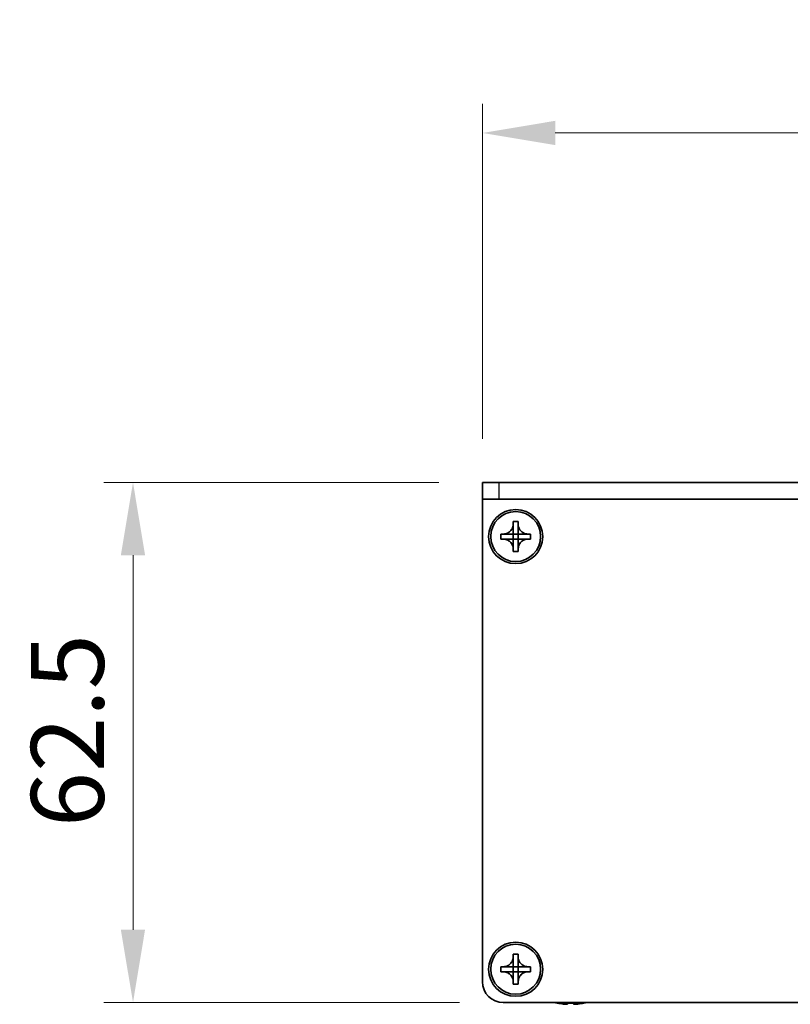
# Model space of a CAD drawing. Units: millimetres. Extents: x -50 to 7754, y -50 to 5419.
# Drawn here: x 1306 to 1398, y 4173 to 4291 of the extents above; entities that cross this region are included whole.
import ezdxf

# ---------------------------------------------------------------- set-up
doc = ezdxf.new("R2010")
doc.units = ezdxf.units.MM
doc.header["$LTSCALE"] = 2
doc.layers.get('Defpoints').update_dxf_attribs({"lineweight": 25})
for name, color, linetype, lineweight in [('Dimension (ISO)', 7, 'Continuous', 18), ('Visible (ISO)', 7, 'Continuous', 35), ('Visible Narrow (ISO)', 7, 'Continuous', 25)]:
    doc.layers.add(name, color=color, linetype=linetype, lineweight=lineweight)
doc.styles.add('Note Text (TK)', font='txt')
doc.dimstyles.new('Default - Method 1b (TK)', dxfattribs={"dimscale": 2, "dimtxt": 2.5, "dimasz": 2.5, "dimexe": 1, "dimexo": 1.5, "dimgap": 1, "dimtad": 1, "dimtoh": 1, "dimrnd": 1e-08, "dimdsep": 46, "dimtxsty": 'Note Text (TK)', "dimcen": 0.09, "dimdle": 5, "dimclrd": 100, "dimclre": 100, "dimclrt": 7, "dimadec": 1, "dimazin": 1, "dimtfac": 1, "dimtmove": 0, "dimatfit": 3, "dimfxl": 0, "dimtolj": 1, "dimlwd": -1, "dimlwe": -1, "dimarcsym": 0})

# ---------------------------------------------------------------- blocks, each defined once
blk = doc.blocks.new('*D308')
at = {"layer": 'Defpoints', "color": 0, "transparency": 16777216}
for p in [(1361.34, 4235.46), (1319.34, 4172.96), (1363.84, 4172.96)]:
    blk.add_point(p, dxfattribs=at)
at = {"layer": 'Dimension (ISO)', "color": 100, "transparency": 16777216}
for p, q in [((1356.09, 4235.46), (1315.84, 4235.46)), ((1319.34, 4226.71), (1319.34, 4181.71)), ((1358.59, 4172.96), (1315.84, 4172.96))]:
    blk.add_line(p, q, dxfattribs=at)
for points in [[(1317.88, 4226.71), (1320.79, 4226.71), (1319.34, 4235.46)], [(1317.88, 4181.71), (1320.79, 4181.71), (1319.34, 4172.96)]]:
    blk.add_solid(points, dxfattribs=at)
at = {"layer": 'Dimension (ISO)', "color": 7, "transparency": 16777216, "insert": (1311.46, 4194.04), "char_height": 8.75, "attachment_point": 4, "rotation": 90, "style": 'Note Text (TK)'}
blk.add_mtext('\\A1;62.5', dxfattribs=at)
blk = doc.blocks.new('*D309')
at = {"layer": 'Defpoints', "color": 0, "transparency": 16777216}
for p in [(1486.34, 4277.46), (1361.34, 4235.46), (1486.34, 4235.46)]:
    blk.add_point(p, dxfattribs=at)
at = {"layer": 'Dimension (ISO)', "color": 100, "transparency": 16777216}
for p, q in [((1361.34, 4240.71), (1361.34, 4280.96)), ((1486.34, 4240.71), (1486.34, 4280.96)), ((1370.09, 4277.46), (1477.59, 4277.46))]:
    blk.add_line(p, q, dxfattribs=at)
for points in [[(1370.09, 4278.92), (1370.09, 4276), (1361.34, 4277.46)], [(1477.59, 4278.92), (1477.59, 4276), (1486.34, 4277.46)]]:
    blk.add_solid(points, dxfattribs=at)
at = {"layer": 'Dimension (ISO)', "color": 7, "transparency": 16777216, "insert": (1415.29, 4285.33), "char_height": 8.75, "attachment_point": 4, "style": 'Note Text (TK)'}
blk.add_mtext('\\A1;125', dxfattribs=at)

msp = doc.modelspace()

# ---------------------------------------------------------------- linework, layer by layer
at = {"layer": 'Visible (ISO)'}
for p, q in [((1361.3364, 4235.4567), (1363.3364, 4235.4567)), ((1361.3364, 4235.4567), (1361.3364, 4233.4567)), ((1484.3364, 4235.4567), (1363.3364, 4235.4567)), ((1363.3364, 4233.4567), (1361.3364, 4233.4567)), ((1361.3364, 4233.4567), (1361.3364, 4233.4557)), ((1361.3364, 4175.4567), (1361.3364, 4233.4557)), ((1484.3364, 4233.4567), (1363.3364, 4233.4567)), ((1365.0364, 4230.4567), (1365.0364, 4230.7567)), ((1365.0364, 4230.7567), (1365.6364, 4230.7567)), ((1365.0364, 4229.2577), (1365.0364, 4230.4567)), ((1365.6364, 4230.7567), (1365.6364, 4230.4567)), ((1365.6364, 4230.4567), (1365.6364, 4229.2577)), ((1363.5364, 4228.6567), (1363.5364, 4229.2567)), ((1363.5364, 4229.2567), (1363.8364, 4229.2567)), ((1363.8364, 4229.2567), (1365.0354, 4229.2567)), ((1365.0361, 4229.257), (1365.0364, 4229.2567)), ((1365.0364, 4228.6567), (1365.0364, 4229.2567)), ((1365.0364, 4229.2567), (1365.6364, 4229.2567)), ((1365.6367, 4229.257), (1365.6364, 4229.2567)), ((1365.6364, 4229.2567), (1365.6364, 4228.6567)), ((1365.6374, 4229.2567), (1366.8364, 4229.2567)), ((1366.8364, 4229.2567), (1367.1364, 4229.2567)), ((1367.1364, 4229.2567), (1367.1364, 4228.6567)), ((1363.8364, 4228.6567), (1363.5364, 4228.6567)), ((1365.0354, 4228.6567), (1363.8364, 4228.6567)), ((1365.0361, 4228.6564), (1365.0364, 4228.6567)), ((1365.6364, 4228.6567), (1365.0364, 4228.6567)), ((1365.0364, 4227.4567), (1365.0364, 4228.6557)), ((1365.6367, 4228.6564), (1365.6364, 4228.6567)), ((1365.6364, 4228.6557), (1365.6364, 4227.4567)), ((1366.8364, 4228.6567), (1365.6374, 4228.6567)), ((1367.1364, 4228.6567), (1366.8364, 4228.6567)), ((1365.0364, 4227.1567), (1365.0364, 4227.4567)), ((1365.6364, 4227.1567), (1365.0364, 4227.1567)), ((1365.6364, 4227.4567), (1365.6364, 4227.1567)), ((1365.0364, 4178.4567), (1365.0364, 4178.7567)), ((1365.0364, 4178.7567), (1365.6364, 4178.7567)), ((1365.0364, 4177.2577), (1365.0364, 4178.4567)), ((1365.6364, 4178.7567), (1365.6364, 4178.4567)), ((1365.6364, 4178.4567), (1365.6364, 4177.2577)), ((1363.5364, 4176.6567), (1363.5364, 4177.2567)), ((1363.5364, 4177.2567), (1363.8364, 4177.2567)), ((1363.8364, 4177.2567), (1365.0354, 4177.2567)), ((1365.0361, 4177.257), (1365.0364, 4177.2567)), ((1365.0364, 4176.6567), (1365.0364, 4177.2567)), ((1365.0364, 4177.2567), (1365.6364, 4177.2567)), ((1365.6367, 4177.257), (1365.6364, 4177.2567)), ((1365.6364, 4177.2567), (1365.6364, 4176.6567)), ((1365.6374, 4177.2567), (1366.8364, 4177.2567)), ((1366.8364, 4177.2567), (1367.1364, 4177.2567)), ((1367.1364, 4177.2567), (1367.1364, 4176.6567)), ((1363.8364, 4176.6567), (1363.5364, 4176.6567)), ((1365.0354, 4176.6567), (1363.8364, 4176.6567)), ((1365.0361, 4176.6564), (1365.0364, 4176.6567)), ((1365.6364, 4176.6567), (1365.0364, 4176.6567)), ((1365.0364, 4175.4567), (1365.0364, 4176.6557)), ((1365.6367, 4176.6564), (1365.6364, 4176.6567)), ((1365.6364, 4176.6557), (1365.6364, 4175.4567)), ((1366.8364, 4176.6567), (1365.6374, 4176.6567)), ((1367.1364, 4176.6567), (1366.8364, 4176.6567)), ((1365.0364, 4175.1567), (1365.0364, 4175.4567)), ((1365.6364, 4175.1567), (1365.0364, 4175.1567)), ((1365.6364, 4175.4567), (1365.6364, 4175.1567)), ((1483.8364, 4172.9567), (1363.8364, 4172.9567)), ((1370.3364, 4172.8914), (1370.3364, 4172.8817)), ((1371.5614, 4172.8914), (1371.5614, 4172.7682)), ((1372.3114, 4172.7682), (1372.3114, 4172.8914)), ((1373.5364, 4172.8817), (1373.5364, 4172.8914))]:
    msp.add_line(p, q, dxfattribs=at)
for centre, radius in [((1365.3364, 4228.9567), 3.25), ((1365.3364, 4228.9567), 3), ((1365.3364, 4176.9567), 3.25), ((1365.3364, 4176.9567), 3)]:
    msp.add_circle(centre, radius, dxfattribs=at)
for centre, radius, start, end in [((1363.8364, 4175.4567), 2.5, 180, 270), ((1371.9364, 4180.109), 7.4023, 255.066726, 257.517006), ((1371.9364, 4180.109), 7.3928, 257.500697, 263.2026), ((1371.9364, 4180.109), 7.2273, 267.025775, 272.974225), ((1371.9364, 4180.109), 7.3928, 276.7974, 282.499303), ((1371.9364, 4180.109), 7.4023, 282.482994, 284.933274)]:
    msp.add_arc(centre, radius, start, end, dxfattribs=at)
for points, knots in [([(1365.0364, 4230.4567), (1365.0364, 4230.4207), (1365.0348, 4230.3847), (1365.0282, 4230.3118), (1365.0231, 4230.2749), (1365.0022, 4230.162), (1364.9807, 4230.0872), (1364.9224, 4229.9398), (1364.8851, 4229.8678), (1364.7546, 4229.6683), (1364.6434, 4229.5547), (1364.4105, 4229.3956), (1364.2972, 4229.3417), (1364.0669, 4229.2734), (1363.952, 4229.2567), (1363.8364, 4229.2567)], [0, 0, 0, 0, 0.010798916, 0.010798916, 0.021961727, 0.021961727, 0.045257146, 0.045257146, 0.069525905, 0.069525905, 0.116754864, 0.116754864, 0.154152318, 0.154152318, 0.188823604, 0.188823604, 0.188823604, 0.188823604]), ([(1366.8364, 4229.2567), (1366.8004, 4229.2567), (1366.7644, 4229.2583), (1366.6915, 4229.2649), (1366.6546, 4229.27), (1366.5417, 4229.2909), (1366.4669, 4229.3124), (1366.3195, 4229.3707), (1366.2475, 4229.408), (1366.048, 4229.5385), (1365.9344, 4229.6497), (1365.7753, 4229.8826), (1365.7214, 4229.9959), (1365.6531, 4230.2262), (1365.6364, 4230.3411), (1365.6364, 4230.4567)], [0, 0, 0, 0, 0.010798916, 0.010798916, 0.021961727, 0.021961727, 0.045257146, 0.045257146, 0.069525905, 0.069525905, 0.116754864, 0.116754864, 0.154152318, 0.154152318, 0.188823604, 0.188823604, 0.188823604, 0.188823604]), ([(1365.0361, 4229.257), (1365.0361, 4229.257), (1365.0361, 4229.257), (1365.0361, 4229.257), (1365.036, 4229.2569), (1365.036, 4229.2569), (1365.036, 4229.2569), (1365.0359, 4229.2568), (1365.0359, 4229.2568), (1365.0358, 4229.2568), (1365.0358, 4229.2568), (1365.0357, 4229.2568), (1365.0357, 4229.2568), (1365.0357, 4229.2567), (1365.0357, 4229.2567), (1365.0356, 4229.2567), (1365.0356, 4229.2567), (1365.0356, 4229.2567), (1365.0356, 4229.2567), (1365.0355, 4229.2567), (1365.0355, 4229.2567), (1365.0355, 4229.2567), (1365.0355, 4229.2567), (1365.0355, 4229.2567), (1365.0355, 4229.2567), (1365.0355, 4229.2567), (1365.0355, 4229.2567), (1365.0355, 4229.2567), (1365.0355, 4229.2567), (1365.0355, 4229.2567), (1365.0355, 4229.2567), (1365.0355, 4229.2567), (1365.0354, 4229.2567), (1365.0354, 4229.2567), (1365.0354, 4229.2567), (1365.0354, 4229.2567)], [0.000083875613, 0.000083875613, 0.000083875613, 0.000083875613, 0.000087144519, 0.000087144519, 0.000099549628, 0.000099549628, 0.000112192129, 0.000112192129, 0.000124969053, 0.000124969053, 0.000137769574, 0.000137769574, 0.000144144359, 0.000144144359, 0.000150483427, 0.000150483427, 0.00015677365, 0.00015677365, 0.000163002563, 0.000163002563, 0.000166090425, 0.000166090425, 0.000169158647, 0.000169158647, 0.000172205911, 0.000172205911, 0.000173721296, 0.000173721296, 0.000175230974, 0.000175230974, 0.000176734797, 0.000176734797, 0.000178232621, 0.000178232621, 0.00018395296, 0.00018395296, 0.00018395296, 0.00018395296]), ([(1365.0364, 4229.2577), (1365.0364, 4229.2575), (1365.0364, 4229.2574), (1365.0363, 4229.2572), (1365.0363, 4229.2572), (1365.0362, 4229.2572), (1365.0362, 4229.2572), (1365.0362, 4229.2571), (1365.0362, 4229.2571), (1365.0361, 4229.257), (1365.0361, 4229.257), (1365.0361, 4229.257)], [0, 0, 0, 0, 0.000065190907, 0.000065190907, 0.000071601341, 0.000071601341, 0.000077978095, 0.000077978095, 0.00009057672, 0.00009057672, 0.00010023405, 0.00010023405, 0.00010023405, 0.00010023405]), ([(1365.6367, 4229.257), (1365.6367, 4229.257), (1365.6367, 4229.257), (1365.6367, 4229.257), (1365.6366, 4229.2571), (1365.6366, 4229.2571), (1365.6366, 4229.2571), (1365.6365, 4229.2572), (1365.6365, 4229.2572), (1365.6365, 4229.2573), (1365.6365, 4229.2573), (1365.6365, 4229.2574), (1365.6365, 4229.2574), (1365.6364, 4229.2574), (1365.6364, 4229.2574), (1365.6364, 4229.2575), (1365.6364, 4229.2575), (1365.6364, 4229.2575), (1365.6364, 4229.2575), (1365.6364, 4229.2576), (1365.6364, 4229.2576), (1365.6364, 4229.2576), (1365.6364, 4229.2576), (1365.6364, 4229.2576), (1365.6364, 4229.2576), (1365.6364, 4229.2576), (1365.6364, 4229.2576), (1365.6364, 4229.2576), (1365.6364, 4229.2576), (1365.6364, 4229.2576), (1365.6364, 4229.2576), (1365.6364, 4229.2577), (1365.6364, 4229.2577), (1365.6364, 4229.2577), (1365.6364, 4229.2577), (1365.6364, 4229.2577)], [0.000083875613, 0.000083875613, 0.000083875613, 0.000083875613, 0.000087144519, 0.000087144519, 0.000099549628, 0.000099549628, 0.000112192129, 0.000112192129, 0.000124969053, 0.000124969053, 0.000137769574, 0.000137769574, 0.000144144359, 0.000144144359, 0.000150483427, 0.000150483427, 0.00015677365, 0.00015677365, 0.000163002563, 0.000163002563, 0.000166090424, 0.000166090424, 0.000169158647, 0.000169158647, 0.000172205911, 0.000172205911, 0.000173721296, 0.000173721296, 0.000175230974, 0.000175230974, 0.000176734797, 0.000176734797, 0.000178232621, 0.000178232621, 0.00018395296, 0.00018395296, 0.00018395296, 0.00018395296]), ([(1365.6374, 4229.2567), (1365.6372, 4229.2567), (1365.6371, 4229.2567), (1365.6369, 4229.2568), (1365.6369, 4229.2568), (1365.6369, 4229.2569), (1365.6368, 4229.2569), (1365.6368, 4229.2569), (1365.6368, 4229.2569), (1365.6367, 4229.257), (1365.6367, 4229.257), (1365.6367, 4229.257)], [0, 0, 0, 0, 0.000065190907, 0.000065190907, 0.000071601341, 0.000071601341, 0.000077978095, 0.000077978095, 0.00009057672, 0.00009057672, 0.00010023405, 0.00010023405, 0.00010023405, 0.00010023405]), ([(1363.8364, 4228.6567), (1363.8724, 4228.6567), (1363.9084, 4228.6551), (1363.9813, 4228.6485), (1364.0182, 4228.6434), (1364.1311, 4228.6225), (1364.2059, 4228.601), (1364.3533, 4228.5427), (1364.4253, 4228.5054), (1364.6248, 4228.3749), (1364.7384, 4228.2637), (1364.8975, 4228.0308), (1364.9514, 4227.9175), (1365.0197, 4227.6872), (1365.0364, 4227.5723), (1365.0364, 4227.4567)], [0, 0, 0, 0, 0.010798916, 0.010798916, 0.021961727, 0.021961727, 0.045257146, 0.045257146, 0.069525905, 0.069525905, 0.116754864, 0.116754864, 0.154152318, 0.154152318, 0.188823604, 0.188823604, 0.188823604, 0.188823604]), ([(1365.0354, 4228.6567), (1365.0356, 4228.6567), (1365.0357, 4228.6567), (1365.0359, 4228.6566), (1365.0359, 4228.6566), (1365.0359, 4228.6565), (1365.036, 4228.6565), (1365.036, 4228.6565), (1365.036, 4228.6565), (1365.0361, 4228.6564), (1365.0361, 4228.6564), (1365.0361, 4228.6564)], [0, 0, 0, 0, 0.000065190907, 0.000065190907, 0.000071601341, 0.000071601341, 0.000077978095, 0.000077978095, 0.00009057672, 0.00009057672, 0.00010023405, 0.00010023405, 0.00010023405, 0.00010023405]), ([(1365.0361, 4228.6564), (1365.0361, 4228.6564), (1365.0361, 4228.6564), (1365.0362, 4228.6564), (1365.0362, 4228.6563), (1365.0362, 4228.6563), (1365.0362, 4228.6563), (1365.0363, 4228.6562), (1365.0363, 4228.6562), (1365.0363, 4228.6561), (1365.0363, 4228.6561), (1365.0363, 4228.656), (1365.0364, 4228.656), (1365.0364, 4228.656), (1365.0364, 4228.656), (1365.0364, 4228.6559), (1365.0364, 4228.6559), (1365.0364, 4228.6559), (1365.0364, 4228.6559), (1365.0364, 4228.6559), (1365.0364, 4228.6558), (1365.0364, 4228.6558), (1365.0364, 4228.6558), (1365.0364, 4228.6558), (1365.0364, 4228.6558), (1365.0364, 4228.6558), (1365.0364, 4228.6558), (1365.0364, 4228.6558), (1365.0364, 4228.6558), (1365.0364, 4228.6558), (1365.0364, 4228.6558), (1365.0364, 4228.6558), (1365.0364, 4228.6557), (1365.0364, 4228.6557), (1365.0364, 4228.6557), (1365.0364, 4228.6557)], [0.000083875613, 0.000083875613, 0.000083875613, 0.000083875613, 0.000087144519, 0.000087144519, 0.000099549628, 0.000099549628, 0.000112192129, 0.000112192129, 0.000124969053, 0.000124969053, 0.000137769574, 0.000137769574, 0.000144144359, 0.000144144359, 0.000150483427, 0.000150483427, 0.00015677365, 0.00015677365, 0.000163002563, 0.000163002563, 0.000166090425, 0.000166090425, 0.000169158647, 0.000169158647, 0.000172205911, 0.000172205911, 0.000173721296, 0.000173721296, 0.000175230974, 0.000175230974, 0.000176734797, 0.000176734797, 0.000178232621, 0.000178232621, 0.00018395296, 0.00018395296, 0.00018395296, 0.00018395296]), ([(1365.6364, 4227.4567), (1365.6364, 4227.6151), (1365.6678, 4227.772), (1365.7904, 4228.0663), (1365.8812, 4228.2005), (1366.1056, 4228.4209), (1366.2354, 4228.5067), (1366.5233, 4228.6258), (1366.6791, 4228.6567), (1366.8364, 4228.6567)], [0, 0, 0, 0, 0.047534213, 0.047534213, 0.095646709, 0.095646709, 0.141901189, 0.141901189, 0.189099427, 0.189099427, 0.189099427, 0.189099427]), ([(1365.6364, 4228.6557), (1365.6364, 4228.6558), (1365.6364, 4228.6558), (1365.6364, 4228.6559), (1365.6364, 4228.656), (1365.6365, 4228.6561), (1365.6365, 4228.6562), (1365.6366, 4228.6563), (1365.6366, 4228.6564), (1365.6367, 4228.6564)], [0, 0, 0, 0, 0.000024298345, 0.000024298345, 0.000049652668, 0.000049652668, 0.000075243801, 0.000075243801, 0.000100203991, 0.000100203991, 0.000100203991, 0.000100203991]), ([(1365.6367, 4228.6564), (1365.6367, 4228.6565), (1365.6368, 4228.6565), (1365.6369, 4228.6566), (1365.637, 4228.6566), (1365.6371, 4228.6567), (1365.6372, 4228.6567), (1365.6373, 4228.6567), (1365.6373, 4228.6567), (1365.6374, 4228.6567)], [0.000083778107, 0.000083778107, 0.000083778107, 0.000083778107, 0.0001086609522, 0.0001086609522, 0.0001341727854, 0.0001341727854, 0.0001594485438, 0.0001594485438, 0.0001836716392, 0.0001836716392, 0.0001836716392, 0.0001836716392]), ([(1365.0364, 4178.4567), (1365.0364, 4178.4207), (1365.0348, 4178.3847), (1365.0282, 4178.3118), (1365.0231, 4178.2749), (1365.0022, 4178.162), (1364.9807, 4178.0872), (1364.9224, 4177.9398), (1364.8851, 4177.8678), (1364.7546, 4177.6683), (1364.6434, 4177.5547), (1364.4105, 4177.3956), (1364.2972, 4177.3417), (1364.0669, 4177.2734), (1363.952, 4177.2567), (1363.8364, 4177.2567)], [0, 0, 0, 0, 0.010798916, 0.010798916, 0.021961727, 0.021961727, 0.045257146, 0.045257146, 0.069525905, 0.069525905, 0.116754864, 0.116754864, 0.154152318, 0.154152318, 0.188823604, 0.188823604, 0.188823604, 0.188823604]), ([(1366.8364, 4177.2567), (1366.8004, 4177.2567), (1366.7644, 4177.2583), (1366.6915, 4177.2649), (1366.6546, 4177.27), (1366.5417, 4177.2909), (1366.4669, 4177.3124), (1366.3195, 4177.3707), (1366.2475, 4177.408), (1366.048, 4177.5385), (1365.9344, 4177.6497), (1365.7753, 4177.8826), (1365.7214, 4177.9959), (1365.6531, 4178.2262), (1365.6364, 4178.3411), (1365.6364, 4178.4567)], [0, 0, 0, 0, 0.010798916, 0.010798916, 0.021961727, 0.021961727, 0.045257146, 0.045257146, 0.069525905, 0.069525905, 0.116754864, 0.116754864, 0.154152318, 0.154152318, 0.188823604, 0.188823604, 0.188823604, 0.188823604]), ([(1365.0361, 4177.257), (1365.0361, 4177.257), (1365.0361, 4177.257), (1365.0361, 4177.257), (1365.036, 4177.2569), (1365.036, 4177.2569), (1365.036, 4177.2569), (1365.0359, 4177.2568), (1365.0359, 4177.2568), (1365.0358, 4177.2568), (1365.0358, 4177.2568), (1365.0357, 4177.2568), (1365.0357, 4177.2568), (1365.0357, 4177.2567), (1365.0357, 4177.2567), (1365.0356, 4177.2567), (1365.0356, 4177.2567), (1365.0356, 4177.2567), (1365.0356, 4177.2567), (1365.0355, 4177.2567), (1365.0355, 4177.2567), (1365.0355, 4177.2567), (1365.0355, 4177.2567), (1365.0355, 4177.2567), (1365.0355, 4177.2567), (1365.0355, 4177.2567), (1365.0355, 4177.2567), (1365.0355, 4177.2567), (1365.0355, 4177.2567), (1365.0355, 4177.2567), (1365.0355, 4177.2567), (1365.0355, 4177.2567), (1365.0354, 4177.2567), (1365.0354, 4177.2567), (1365.0354, 4177.2567), (1365.0354, 4177.2567)], [0.000083875613, 0.000083875613, 0.000083875613, 0.000083875613, 0.000087144519, 0.000087144519, 0.000099549628, 0.000099549628, 0.000112192129, 0.000112192129, 0.000124969053, 0.000124969053, 0.000137769574, 0.000137769574, 0.000144144359, 0.000144144359, 0.000150483427, 0.000150483427, 0.00015677365, 0.00015677365, 0.000163002563, 0.000163002563, 0.000166090425, 0.000166090425, 0.000169158647, 0.000169158647, 0.000172205911, 0.000172205911, 0.000173721296, 0.000173721296, 0.000175230974, 0.000175230974, 0.000176734797, 0.000176734797, 0.000178232621, 0.000178232621, 0.00018395296, 0.00018395296, 0.00018395296, 0.00018395296]), ([(1365.0364, 4177.2577), (1365.0364, 4177.2575), (1365.0364, 4177.2574), (1365.0363, 4177.2572), (1365.0363, 4177.2572), (1365.0362, 4177.2572), (1365.0362, 4177.2572), (1365.0362, 4177.2571), (1365.0362, 4177.2571), (1365.0361, 4177.257), (1365.0361, 4177.257), (1365.0361, 4177.257)], [0, 0, 0, 0, 0.000065190907, 0.000065190907, 0.000071601341, 0.000071601341, 0.000077978095, 0.000077978095, 0.00009057672, 0.00009057672, 0.00010023405, 0.00010023405, 0.00010023405, 0.00010023405]), ([(1365.6367, 4177.257), (1365.6367, 4177.257), (1365.6367, 4177.257), (1365.6367, 4177.257), (1365.6366, 4177.2571), (1365.6366, 4177.2571), (1365.6366, 4177.2571), (1365.6365, 4177.2572), (1365.6365, 4177.2572), (1365.6365, 4177.2573), (1365.6365, 4177.2573), (1365.6365, 4177.2574), (1365.6365, 4177.2574), (1365.6364, 4177.2574), (1365.6364, 4177.2574), (1365.6364, 4177.2575), (1365.6364, 4177.2575), (1365.6364, 4177.2575), (1365.6364, 4177.2575), (1365.6364, 4177.2576), (1365.6364, 4177.2576), (1365.6364, 4177.2576), (1365.6364, 4177.2576), (1365.6364, 4177.2576), (1365.6364, 4177.2576), (1365.6364, 4177.2576), (1365.6364, 4177.2576), (1365.6364, 4177.2576), (1365.6364, 4177.2576), (1365.6364, 4177.2576), (1365.6364, 4177.2576), (1365.6364, 4177.2577), (1365.6364, 4177.2577), (1365.6364, 4177.2577), (1365.6364, 4177.2577), (1365.6364, 4177.2577)], [0.000083875613, 0.000083875613, 0.000083875613, 0.000083875613, 0.000087144519, 0.000087144519, 0.000099549628, 0.000099549628, 0.000112192129, 0.000112192129, 0.000124969053, 0.000124969053, 0.000137769574, 0.000137769574, 0.000144144359, 0.000144144359, 0.000150483427, 0.000150483427, 0.00015677365, 0.00015677365, 0.000163002563, 0.000163002563, 0.000166090424, 0.000166090424, 0.000169158647, 0.000169158647, 0.000172205911, 0.000172205911, 0.000173721296, 0.000173721296, 0.000175230974, 0.000175230974, 0.000176734797, 0.000176734797, 0.000178232621, 0.000178232621, 0.00018395296, 0.00018395296, 0.00018395296, 0.00018395296]), ([(1365.6374, 4177.2567), (1365.6372, 4177.2567), (1365.6371, 4177.2567), (1365.6369, 4177.2568), (1365.6369, 4177.2568), (1365.6369, 4177.2569), (1365.6368, 4177.2569), (1365.6368, 4177.2569), (1365.6368, 4177.2569), (1365.6367, 4177.257), (1365.6367, 4177.257), (1365.6367, 4177.257)], [0, 0, 0, 0, 0.000065190907, 0.000065190907, 0.000071601341, 0.000071601341, 0.000077978095, 0.000077978095, 0.00009057672, 0.00009057672, 0.00010023405, 0.00010023405, 0.00010023405, 0.00010023405]), ([(1363.8364, 4176.6567), (1363.8724, 4176.6567), (1363.9084, 4176.6551), (1363.9813, 4176.6485), (1364.0182, 4176.6434), (1364.1311, 4176.6225), (1364.2059, 4176.601), (1364.3533, 4176.5427), (1364.4253, 4176.5054), (1364.6248, 4176.3749), (1364.7384, 4176.2637), (1364.8975, 4176.0308), (1364.9514, 4175.9175), (1365.0197, 4175.6872), (1365.0364, 4175.5723), (1365.0364, 4175.4567)], [0, 0, 0, 0, 0.010798916, 0.010798916, 0.021961727, 0.021961727, 0.045257146, 0.045257146, 0.069525905, 0.069525905, 0.116754864, 0.116754864, 0.154152318, 0.154152318, 0.188823604, 0.188823604, 0.188823604, 0.188823604]), ([(1365.0354, 4176.6567), (1365.0356, 4176.6567), (1365.0357, 4176.6567), (1365.0359, 4176.6566), (1365.0359, 4176.6566), (1365.0359, 4176.6565), (1365.036, 4176.6565), (1365.036, 4176.6565), (1365.036, 4176.6565), (1365.0361, 4176.6564), (1365.0361, 4176.6564), (1365.0361, 4176.6564)], [0, 0, 0, 0, 0.000065190907, 0.000065190907, 0.000071601341, 0.000071601341, 0.000077978095, 0.000077978095, 0.00009057672, 0.00009057672, 0.00010023405, 0.00010023405, 0.00010023405, 0.00010023405]), ([(1365.0361, 4176.6564), (1365.0361, 4176.6564), (1365.0361, 4176.6564), (1365.0362, 4176.6564), (1365.0362, 4176.6563), (1365.0362, 4176.6563), (1365.0362, 4176.6563), (1365.0363, 4176.6562), (1365.0363, 4176.6562), (1365.0363, 4176.6561), (1365.0363, 4176.6561), (1365.0363, 4176.656), (1365.0364, 4176.656), (1365.0364, 4176.656), (1365.0364, 4176.656), (1365.0364, 4176.6559), (1365.0364, 4176.6559), (1365.0364, 4176.6559), (1365.0364, 4176.6559), (1365.0364, 4176.6559), (1365.0364, 4176.6558), (1365.0364, 4176.6558), (1365.0364, 4176.6558), (1365.0364, 4176.6558), (1365.0364, 4176.6558), (1365.0364, 4176.6558), (1365.0364, 4176.6558), (1365.0364, 4176.6558), (1365.0364, 4176.6558), (1365.0364, 4176.6558), (1365.0364, 4176.6558), (1365.0364, 4176.6558), (1365.0364, 4176.6557), (1365.0364, 4176.6557), (1365.0364, 4176.6557), (1365.0364, 4176.6557)], [0.000083875613, 0.000083875613, 0.000083875613, 0.000083875613, 0.000087144519, 0.000087144519, 0.000099549628, 0.000099549628, 0.000112192129, 0.000112192129, 0.000124969053, 0.000124969053, 0.000137769574, 0.000137769574, 0.000144144359, 0.000144144359, 0.000150483427, 0.000150483427, 0.00015677365, 0.00015677365, 0.000163002563, 0.000163002563, 0.000166090425, 0.000166090425, 0.000169158647, 0.000169158647, 0.000172205911, 0.000172205911, 0.000173721296, 0.000173721296, 0.000175230974, 0.000175230974, 0.000176734797, 0.000176734797, 0.000178232621, 0.000178232621, 0.00018395296, 0.00018395296, 0.00018395296, 0.00018395296]), ([(1365.6364, 4175.4567), (1365.6364, 4175.6151), (1365.6678, 4175.772), (1365.7904, 4176.0663), (1365.8812, 4176.2005), (1366.1056, 4176.4209), (1366.2354, 4176.5067), (1366.5233, 4176.6258), (1366.6791, 4176.6567), (1366.8364, 4176.6567)], [0, 0, 0, 0, 0.047534213, 0.047534213, 0.095646709, 0.095646709, 0.141901189, 0.141901189, 0.189099427, 0.189099427, 0.189099427, 0.189099427]), ([(1365.6364, 4176.6557), (1365.6364, 4176.6558), (1365.6364, 4176.6558), (1365.6364, 4176.6559), (1365.6364, 4176.656), (1365.6365, 4176.6561), (1365.6365, 4176.6562), (1365.6366, 4176.6563), (1365.6366, 4176.6564), (1365.6367, 4176.6564)], [0, 0, 0, 0, 0.000024298345, 0.000024298345, 0.000049652668, 0.000049652668, 0.000075243801, 0.000075243801, 0.000100203991, 0.000100203991, 0.000100203991, 0.000100203991]), ([(1365.6367, 4176.6564), (1365.6367, 4176.6565), (1365.6368, 4176.6565), (1365.6369, 4176.6566), (1365.637, 4176.6566), (1365.6371, 4176.6567), (1365.6372, 4176.6567), (1365.6373, 4176.6567), (1365.6373, 4176.6567), (1365.6374, 4176.6567)], [0.000083778107, 0.000083778107, 0.000083778107, 0.000083778107, 0.0001086609522, 0.0001086609522, 0.0001341727854, 0.0001341727854, 0.0001594485438, 0.0001594485438, 0.0001836716392, 0.0001836716392, 0.0001836716392, 0.0001836716392]), ([(1371.0614, 4172.7682), (1371.1239, 4172.7607), (1371.1908, 4172.7542), (1371.3141, 4172.7456), (1371.3704, 4172.7435), (1371.4595, 4172.7435), (1371.498, 4172.7456), (1371.5489, 4172.7542), (1371.5614, 4172.7607), (1371.5614, 4172.7682)], [0.076192776, 0.076192776, 0.076192776, 0.076192776, 0.0950828432, 0.0950828432, 0.1139729103, 0.1139729103, 0.1328629774, 0.1328629774, 0.1517530446, 0.1517530446, 0.1517530446, 0.1517530446]), ([(1372.3114, 4172.7682), (1372.3114, 4172.7607), (1372.3239, 4172.7542), (1372.3748, 4172.7456), (1372.4133, 4172.7435), (1372.5024, 4172.7435), (1372.5587, 4172.7456), (1372.682, 4172.7542), (1372.7489, 4172.7607), (1372.8114, 4172.7682)], [0.076192776, 0.076192776, 0.076192776, 0.076192776, 0.0950828432, 0.0950828432, 0.1139729103, 0.1139729103, 0.1328629774, 0.1328629774, 0.1517530446, 0.1517530446, 0.1517530446, 0.1517530446])]:
    msp.add_open_spline(points, degree=3, knots=knots, dxfattribs=at)
at = {"layer": 'Visible Narrow (ISO)'}
for p, q in [((1363.3364, 4233.4567), (1363.3364, 4235.4567)), ((1486.3364, 4233.4557), (1361.3364, 4233.4557))]:
    msp.add_line(p, q, dxfattribs=at)

# ---------------------------------------------------------------- dimensions: what is measured, and where the dimension line sits
at = {"layer": 'Dimension (ISO)', "color": 100, "true_color": 0x00ff3f}
for base, p2, angle, picture, middle in [((1486.3364, 4277.4567), (1486.3364, 4235.4567), 180, '*D309', (1423.8364, 4277.4567)), ((1319.3364, 4172.9567), (1363.8364, 4172.9567), 90, '*D308', (1319.3364, 4204.2067))]:
    dim = msp.add_linear_dim(base=base, p1=(1361.3364, 4235.4567), p2=p2, angle=angle, dimstyle='Default - Method 1b (TK)', override={"dimscale": 0, "dimtxt": 8.75, "dimasz": 8.75, "dimexe": 3.5, "dimexo": 5.25, "dimgap": 3.5, "dimtoh": 0, "dimdec": 2, "dimcen": 0.315, "dimtol": 0, "dimlim": 0, "dimtp": 0, "dimtm": 0, "dimtdec": 2, "dimtofl": 0, "dimatfit": 1}, dxfattribs=at)
    dim.commit()
    dim.dimension.update_dxf_attribs({"geometry": picture, "text_midpoint": middle, "dimtype": 160})

doc.saveas('drawing.dxf')
